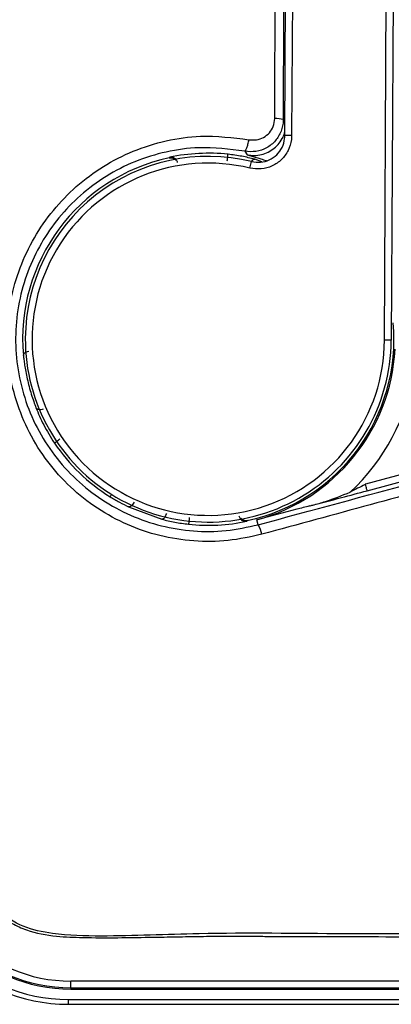
# Model space of a CAD drawing. Units: millimetres. Extents: x 69 to 1126, y 56 to 792.
# Drawn here: x 203 to 214, y 524 to 553 of the extents above; entities that cross this region are included whole.
import ezdxf

# ---------------------------------------------------------------- set-up
doc = ezdxf.new("R2010")
doc.units = ezdxf.units.MM

msp = doc.modelspace()

# ---------------------------------------------------------------- linework, layer by layer
at = {"color": 7, "linetype": 'Continuous', "lineweight": 25}
for p, q in [((213.54, 543.37), (213.644, 562.957)), ((213.844, 562.956), (213.74, 543.369)), ((210.58, 549.453), (210.649, 562.572)), ((210.849, 562.571), (210.78, 549.452)), ((210.538, 553.134), (210.532, 549.928)), ((210.78, 549.452), (210.58, 549.453)), ((209.387, 548.99), (209.46, 548.883)), ((209.543, 548.486), (209.59, 548.68)), ((209.895, 548.671), (209.683, 548.75)), ((213.74, 543.369), (213.54, 543.37)), ((213.025, 538.895), (226.356, 542.467)), ((225.108, 542.339), (212.973, 539.088)), ((205.937, 538.413), (206.925, 538.046)), ((209.782, 537.882), (209.742, 538.03)), ((217.097, 524.316), (204.224, 524.316)), ((204.224, 524.116), (204.224, 524.316)), ((204.224, 524.116), (217.097, 524.116)), ((204.224, 524.116), (204.224, 524.078)), ((204.224, 524.078), (217.134, 524.078)), ((204.144, 523.772), (204.144, 523.626)), ((204.144, 523.772), (217.245, 523.772)), ((204.144, 523.626), (217.245, 523.626))]:
    msp.add_line(p, q, dxfattribs=at)
at = {"color": 7, "linetype": 'Continuous', "lineweight": 25, "flags": 128}
for points in [[(207.158, 548.808), (207.151, 548.798), (207.146, 548.791)], [(209.45, 537.988), (209.457, 537.998), (209.462, 538.005)]]:
    msp.add_lwpolyline(points, dxfattribs=at)
at = {"color": 7, "linetype": 'Continuous', "lineweight": 25}
for centre, radius, start, end in [((265.704, 601.798), 57.159, 180, 78.8122), ((265.704, 601.798), 57.151, 101.1734, 0), ((265.704, 601.798), 56.837, 100.5664, 33.2513), ((265.704, 601.798), 56.56, 123.2513, 80.0105), ((210.328, 549.271), 0.688, 72.7643, 94.2658), ((195.889, 537.867), 18.97, 39.2386, 39.4747), ((208.304, 543.398), 5.53, 83.9189, 101.9631), ((208.304, 543.398), 5.516, 102.1188, 185.072), ((208.304, 543.398), 5.436, 76.3121, 179.6972), ((208.304, 543.398), 5.236, 76.3121, 359.6972), ((208.304, 543.398), 5.516, 282.1188, 5.072), ((208.304, 543.398), 5.436, 179.6972, 359.6972), ((208.304, 543.398), 5.557, 285, 356.9116), ((208.304, 543.398), 6.197, 312.8363, 350.9987), ((208.304, 543.398), 5.516, 214.0156, 238.0613), ((208.304, 543.398), 5.53, 263.9189, 281.9631), ((209.176, 537.477), 0.729, 9.6001, 33.7314), ((204.144, 528.718), 5.092, 180, 270), ((204.144, 528.718), 4.946, 180, 270), ((204.224, 528.798), 4.72, 180, 270), ((204.224, 528.798), 4.682, 180, 270), ((204.224, 528.798), 4.482, 180, 270)]:
    msp.add_arc(centre, radius, start, end, dxfattribs=at)
for points, knots in [([(218.39, 733.929), (218.342, 733.929), (218.216, 733.929), (217.902, 733.929), (217.373, 733.929), (216.582, 733.93), (215.586, 733.931), (214.57, 733.932), (213.63, 733.932), (212.888, 733.931), (212.25, 733.93), (211.707, 733.928), (211.172, 733.926), (210.57, 733.922), (209.909, 733.918), (209.231, 733.917), (208.619, 733.917), (208.073, 733.92), (207.593, 733.926), (207.062, 733.935), (206.478, 733.951), (205.883, 733.963), (205.351, 733.971), (204.816, 733.968), (204.257, 733.952), (203.739, 733.916), (203.126, 733.833), (202.408, 733.551), (201.803, 733.031), (201.45, 732.511), (201.217, 731.987), (201.092, 731.319), (201.059, 730.571), (201.057, 729.781), (201.067, 729.114), (201.075, 728.543), (201.081, 728.132), (201.086, 727.748), (201.092, 727.445), (201.094, 727.202), (201.095, 726.849), (201.095, 726.248), (201.093, 725.332), (201.089, 724.445), (201.086, 723.801), (201.085, 723.47), (201.084, 723.236), (201.084, 722.954), (201.083, 722.34), (201.083, 721.306), (201.084, 720.074), (201.084, 718.932), (201.084, 717.973), (201.084, 716.982), (201.084, 715.958), (201.084, 714.497), (201.083, 712.562), (201.081, 710.118), (201.079, 707.544), (201.076, 705.006), (201.074, 702.549), (201.067, 696.315), (201.059, 690.402), (201.054, 684.808), (201.052, 683.431), (201.051, 682.053), (201.05, 680.676), (201.049, 679.298), (201.048, 677.921), (201.047, 676.545), (201.046, 674.609), (201.043, 672.003), (201.039, 668.614), (201.032, 664.896), (201.024, 660.97), (201.015, 656.992), (201.004, 653.107), (200.993, 649.716), (200.982, 646.789), (200.971, 644.308), (200.96, 641.876), (200.948, 639.493), (200.936, 637.16), (200.922, 634.876), (200.908, 632.642), (200.887, 629.577), (200.858, 625.666), (200.821, 620.891), (200.78, 616.117), (200.741, 611.342), (200.721, 606.568), (200.714, 601.971), (200.721, 598.046), (200.734, 594.72), (200.75, 591.738), (200.77, 588.557), (200.794, 585.39), (200.826, 581.136), (200.852, 577.756), (200.872, 575.115), (200.878, 574.389), (200.883, 573.663), (200.889, 572.936), (200.895, 572.21), (200.9, 571.484), (200.909, 570.336), (200.921, 568.664), (200.936, 566.364), (200.95, 563.753), (200.965, 560.831), (200.979, 557.599), (200.991, 554.951), (200.998, 553.028), (201.003, 551.935), (201.007, 550.881), (201.01, 549.827), (201.014, 548.775), (201.017, 547.723), (201.025, 545.103), (201.032, 542.486), (201.038, 539.87), (201.039, 538.826), (201.041, 537.837), (201.041, 537.034), (201.045, 536.366), (201.049, 535.741), (201.055, 535.067), (201.06, 534.434), (201.063, 533.908), (201.065, 533.405), (201.064, 532.836), (201.057, 532.115), (201.047, 531.47), (201.041, 530.964), (201.037, 530.658), (201.034, 530.381), (201.032, 530.135), (201.031, 529.919), (201.03, 529.626), (201.031, 529.291), (201.034, 528.91), (201.05, 528.563), (201.085, 528.215), (201.174, 527.671), (201.445, 526.976), (201.958, 526.375), (202.471, 526.02), (203.033, 525.761), (203.753, 525.638), (204.662, 525.605), (205.58, 525.603), (206.355, 525.616), (206.906, 525.625), (207.266, 525.631), (207.626, 525.638), (207.986, 525.644), (208.346, 525.648), (208.705, 525.65), (209.065, 525.65), (209.41, 525.649), (209.797, 525.647), (210.288, 525.645), (210.956, 525.643), (211.929, 525.64), (213.252, 525.637), (214.973, 525.632), (216.225, 525.629), (216.904, 525.628)], [0, 0, 0, 0, 0.000598, 0.001589, 0.003934, 0.007244, 0.011521, 0.01643, 0.020003, 0.023321, 0.025748, 0.028019, 0.030131, 0.032466, 0.035583, 0.038422, 0.040985, 0.043269, 0.045277, 0.047008, 0.049933, 0.05261, 0.05448, 0.056618, 0.059323, 0.061495, 0.06314, 0.067075, 0.070987, 0.072952, 0.074924, 0.078152, 0.081402, 0.084326, 0.088064, 0.089782, 0.0915, 0.093219, 0.094605, 0.095305, 0.096275, 0.099027, 0.10286, 0.107776, 0.110164, 0.110943, 0.111923, 0.113105, 0.114488, 0.119635, 0.126078, 0.129956, 0.13397, 0.138119, 0.142403, 0.146822, 0.156464, 0.166692, 0.177507, 0.188781, 0.198564, 0.208347, 0.267044, 0.272809, 0.278574, 0.284338, 0.290103, 0.295868, 0.301633, 0.307398, 0.313133, 0.32594, 0.340123, 0.355682, 0.372617, 0.389409, 0.40562, 0.421394, 0.431985, 0.442369, 0.452547, 0.462518, 0.472282, 0.481839, 0.49119, 0.500334, 0.520316, 0.540298, 0.56028, 0.580261, 0.600243, 0.620225, 0.637978, 0.649509, 0.66199, 0.675421, 0.689443, 0.701752, 0.728833, 0.731872, 0.734912, 0.737952, 0.740991, 0.744031, 0.74707, 0.75011, 0.758436, 0.768063, 0.77899, 0.791217, 0.804744, 0.819571, 0.824463, 0.828881, 0.833295, 0.837704, 0.842109, 0.846509, 0.850905, 0.875001, 0.879372, 0.883744, 0.888115, 0.891784, 0.893818, 0.896514, 0.899628, 0.902272, 0.904471, 0.906224, 0.908591, 0.911611, 0.915277, 0.916686, 0.917969, 0.919125, 0.920155, 0.921059, 0.921837, 0.923841, 0.925262, 0.926614, 0.92821, 0.929649, 0.933523, 0.937411, 0.939366, 0.941318, 0.945135, 0.948418, 0.952751, 0.956652, 0.958158, 0.959665, 0.961171, 0.962677, 0.964183, 0.965689, 0.967196, 0.968703, 0.970011, 0.972063, 0.974859, 0.978399, 0.984277, 0.991477, 1, 1, 1, 1]), ([(216.904, 525.73), (215.392, 525.72), (212.433, 525.702), (208.989, 525.762), (206.576, 525.681), (205.123, 525.641), (203.858, 525.676), (202.785, 525.893), (202.014, 526.393), (201.513, 527.022), (201.259, 527.659), (201.091, 528.597), (201.085, 529.934), (201.186, 532.521), (201.174, 535.993), (201.174, 547.083), (201.241, 561.965), (201.322, 582.378), (201.337, 601.584), (201.303, 622.534), (201.216, 646.138), (201.176, 662.961), (201.157, 680.026), (201.141, 693.657), (201.144, 710.378), (201.117, 719.879), (201.122, 723.673), (201.127, 725.346), (201.151, 727.415), (201.064, 729.385), (201.035, 730.581), (201.129, 731.539), (201.338, 732.226), (201.632, 732.792), (202.025, 733.212), (202.608, 733.612), (203.207, 733.842), (203.985, 733.928), (204.935, 733.954), (206.124, 733.949), (208.157, 733.882), (210.799, 733.891), (214.411, 733.915), (216.942, 733.911), (218.39, 733.908)], [0, 0, 0, 0, 0.019001, 0.037163, 0.043252, 0.049339, 0.055409, 0.059151, 0.06292, 0.066687, 0.069067, 0.071455, 0.078614, 0.085794, 0.104003, 0.122212, 0.225123, 0.29093, 0.378656, 0.466385, 0.554114, 0.675171, 0.677724, 0.768478, 0.84641, 0.887772, 0.887834, 0.894061, 0.908789, 0.913816, 0.918839, 0.923818, 0.925817, 0.927815, 0.931796, 0.932853, 0.9367, 0.939675, 0.94266, 0.948636, 0.954614, 0.968211, 0.98181, 1, 1, 1, 1]), ([(265.704, 541.388), (264.445, 541.411), (261.926, 541.458), (258.16, 541.832), (254.424, 542.423), (250.625, 543.275), (246.781, 544.411), (242.912, 545.85), (239.144, 547.547), (235.502, 549.49), (232.026, 551.658), (228.725, 554.043), (225.602, 556.625), (222.651, 559.408), (219.891, 562.375), (217.357, 565.493), (215.053, 568.748), (212.971, 572.123), (211.108, 575.628), (209.48, 579.242), (208.115, 582.911), (207.019, 586.624), (206.179, 590.363), (205.579, 594.153), (205.219, 597.971), (205.133, 600.71), (205.146, 603.64), (205.291, 606.769), (205.815, 611.16), (206.657, 615.507), (207.815, 619.773), (209.28, 623.902), (211.044, 627.877), (213.074, 631.694), (215.369, 635.365), (217.908, 638.865), (220.585, 642.067), (223.372, 644.975), (226.234, 647.607), (229.256, 650.06), (232.42, 652.32), (235.681, 654.365), (239.035, 656.181), (242.477, 657.751), (245.867, 659.067), (248.143, 659.744), (249.207, 660.06)], [0, 0, 0, 0, 0.021788, 0.04362, 0.065451, 0.08724, 0.11098, 0.134803, 0.158655, 0.182479, 0.206221, 0.229533, 0.252922, 0.276334, 0.299719, 0.323028, 0.345843, 0.368733, 0.391642, 0.414522, 0.43733, 0.459387, 0.481512, 0.503664, 0.525796, 0.547859, 0.55109, 0.576512, 0.60204, 0.627601, 0.653122, 0.678537, 0.703398, 0.728351, 0.75334, 0.7783, 0.803167, 0.825543, 0.847983, 0.870447, 0.892892, 0.91527, 0.93705, 0.958901, 0.980775, 1, 1, 1, 1]), ([(251.126, 659.16), (250.747, 659.071), (249.161, 658.703), (246.419, 657.859), (242.919, 656.614), (239.51, 655.147), (236.174, 653.449), (232.934, 651.5), (229.799, 649.312), (226.813, 646.917), (223.994, 644.333), (221.259, 641.472), (218.642, 638.314), (216.176, 634.854), (213.964, 631.22), (212.023, 627.44), (210.373, 623.546), (209.025, 619.554), (207.964, 615.485), (207.186, 611.352), (206.761, 607.768), (206.565, 604.764), (206.516, 602.97), (206.506, 600.732), (206.585, 598.048), (206.917, 594.306), (207.472, 590.588), (208.251, 586.914), (209.267, 583.256), (210.54, 579.63), (212.075, 576.051), (213.844, 572.578), (215.836, 569.232), (218.061, 566.002), (220.527, 562.908), (223.229, 559.963), (226.126, 557.203), (229.199, 554.648), (232.453, 552.294), (235.885, 550.159), (239.484, 548.251), (243.208, 546.589), (247.032, 545.184), (250.829, 544.077), (254.579, 543.249), (258.264, 542.677), (261.978, 542.316), (264.463, 542.271), (265.704, 542.248)], [0, 0, 0, 0, 0.006793, 0.028398, 0.05001, 0.07159, 0.093115, 0.115277, 0.137513, 0.159778, 0.18202, 0.204187, 0.228802, 0.253517, 0.278264, 0.302977, 0.32759, 0.351986, 0.376442, 0.400903, 0.425306, 0.439367, 0.453428, 0.45662, 0.47841, 0.500261, 0.522128, 0.543971, 0.565755, 0.588327, 0.610975, 0.633649, 0.656298, 0.678871, 0.702035, 0.72528, 0.748555, 0.771804, 0.794971, 0.81858, 0.842273, 0.865994, 0.889688, 0.913298, 0.934952, 0.956649, 0.978345, 1, 1, 1, 1]), ([(210.277, 549.957), (210.278, 550.169), (210.283, 551.231), (210.288, 552.3), (210.293, 553.157), (210.293, 553.165)], [0, 0, 0, 0, 0.198501, 0.992512, 1, 1, 1, 1]), ([(210.532, 549.928), (210.532, 549.928), (210.532, 549.919), (210.53, 549.801), (210.484, 549.574), (210.309, 549.286), (210.045, 549.073), (209.722, 548.966), (209.496, 548.968), (209.386, 548.99), (209.386, 548.99)], [0, 0, 0, 0, 0.000028, 0.01612, 0.208855, 0.402636, 0.605497, 0.80157, 0.999972, 1, 1, 1, 1]), ([(209.513, 549.33), (209.587, 549.324), (209.735, 549.312), (209.951, 549.387), (210.126, 549.528), (210.251, 549.725), (210.268, 549.878), (210.277, 549.957)], [0, 0, 0, 0, 0.197146, 0.395453, 0.598382, 0.792337, 1, 1, 1, 1]), ([(209.46, 548.883), (209.531, 548.873), (209.672, 548.853), (209.885, 548.884), (210.087, 548.955), (210.268, 549.071), (210.417, 549.225), (210.527, 549.393), (210.564, 549.516), (210.58, 549.57)], [0, 0, 0, 0, 0.147062, 0.294211, 0.44128, 0.588272, 0.735487, 0.882636, 1, 1, 1, 1]), ([(209.59, 548.68), (209.68, 548.667), (209.859, 548.642), (210.124, 548.719), (210.349, 548.873), (210.51, 549.095), (210.573, 549.301), (210.578, 549.422), (210.58, 549.453)], [0, 0, 0, 0, 0.186957, 0.373905, 0.560798, 0.747661, 0.93455, 1, 1, 1, 1]), ([(209.895, 537.598), (209.562, 537.525), (208.897, 537.379), (207.871, 537.374), (206.861, 537.533), (205.892, 537.861), (204.995, 538.351), (204.192, 538.984), (203.511, 539.747), (202.965, 540.613), (202.577, 541.56), (202.352, 542.555), (202.3, 543.57), (202.413, 544.572), (202.691, 545.533), (203.115, 546.432), (203.681, 547.245), (204.371, 547.961), (205.173, 548.554), (206.074, 549.018), (207.048, 549.32), (208.209, 549.492), (209.033, 549.39), (209.513, 549.33)], [0, 0, 0, 0, 0.046917, 0.093832, 0.140635, 0.187436, 0.234191, 0.280947, 0.327745, 0.374542, 0.421211, 0.467877, 0.513993, 0.560109, 0.605633, 0.651161, 0.696824, 0.742494, 0.789299, 0.836109, 0.884368, 0.932624, 1, 1, 1, 1]), ([(209.386, 548.99), (209.391, 548.991), (209.399, 548.993), (209.415, 549.013), (209.432, 549.044), (209.45, 549.088), (209.467, 549.14), (209.484, 549.2), (209.499, 549.264), (209.507, 549.308), (209.511, 549.33)], [0, 0, 0, 0, 0.125, 0.25, 0.375, 0.5, 0.625, 0.75, 0.875, 1, 1, 1, 1]), ([(210.78, 549.452), (210.778, 549.413), (210.772, 549.262), (210.692, 549.005), (210.492, 548.728), (210.21, 548.535), (209.879, 548.438), (209.655, 548.47), (209.543, 548.486)], [0, 0, 0, 0, 0.065445, 0.252329, 0.439199, 0.626102, 0.813052, 1, 1, 1, 1]), ([(209.387, 548.99), (208.932, 549.048), (208.151, 549.147), (207.05, 548.988), (206.122, 548.704), (205.261, 548.263), (204.499, 547.699), (203.85, 547.024), (203.321, 546.262), (202.921, 545.416), (202.66, 544.506), (202.555, 543.558), (202.607, 542.596), (202.824, 541.653), (203.195, 540.755), (203.716, 539.934), (204.365, 539.21), (205.13, 538.608), (205.982, 538.142), (206.903, 537.828), (207.862, 537.674), (208.836, 537.676), (209.467, 537.813), (209.782, 537.882)], [0, 0, 0, 0, 0.067514, 0.115829, 0.164146, 0.211551, 0.25895, 0.303885, 0.348812, 0.39419, 0.439564, 0.485567, 0.531571, 0.578221, 0.624876, 0.671763, 0.718653, 0.765545, 0.812438, 0.859327, 0.906216, 0.953108, 1, 1, 1, 1]), ([(209.683, 548.75), (209.557, 548.781), (209.305, 548.844), (209.028, 548.879), (208.89, 548.897)], [0, 0, 0, 0, 0.499174, 1, 1, 1, 1]), ([(209.46, 548.883), (209.484, 548.875), (209.53, 548.858), (209.776, 548.793), (209.975, 548.727), (210.031, 548.708)], [0, 0, 0, 0, 0.429933, 0.839377, 1, 1, 1, 1]), ([(207.146, 548.791), (207.173, 548.793), (207.218, 548.797), (207.277, 548.773), (207.312, 548.75), (207.326, 548.733), (207.329, 548.729)], [0, 0, 0, 0, 0.429561, 0.723279, 0.931701, 1, 1, 1, 1]), ([(207.392, 548.649), (207.389, 548.662), (207.381, 548.69), (207.359, 548.727), (207.33, 548.76), (207.289, 548.79), (207.229, 548.813), (207.185, 548.81), (207.158, 548.808)], [0, 0, 0, 0, 0.107095, 0.223551, 0.352834, 0.497611, 0.701592, 1, 1, 1, 1]), ([(209.593, 548.68), (209.599, 548.689), (209.615, 548.719), (209.648, 548.748), (209.671, 548.749), (209.683, 548.75)], [0, 0, 0, 0, 0.18751, 0.593528, 1, 1, 1, 1]), ([(202.81, 542.91), (202.811, 542.926), (202.814, 542.955), (202.848, 542.995), (202.899, 543.028), (202.947, 543.04), (202.97, 543.046)], [0, 0, 0, 0, 0.279977, 0.502076, 0.76509, 1, 1, 1, 1]), ([(202.81, 542.91), (202.814, 542.874), (202.824, 542.801), (202.847, 542.635), (202.879, 542.44), (202.924, 542.221), (202.98, 541.992), (203.045, 541.764), (203.116, 541.546), (203.162, 541.423), (203.185, 541.362)], [0, 0, 0, 0, 0.122398, 0.246439, 0.371163, 0.497082, 0.622404, 0.749146, 0.875852, 1, 1, 1, 1]), ([(203.185, 541.362), (203.254, 541.194), (203.392, 540.856), (203.618, 540.494), (203.732, 540.312)], [0, 0, 0, 0, 0.497888, 1, 1, 1, 1]), ([(203.403, 541.316), (203.379, 541.31), (203.331, 541.297), (203.264, 541.302), (203.211, 541.323), (203.194, 541.349), (203.185, 541.362)], [0, 0, 0, 0, 0.250115, 0.5, 0.749885, 1, 1, 1, 1]), ([(209.782, 537.882), (211.376, 538.312), (214.563, 539.173), (217.742, 540.032), (219.332, 540.462)], [0, 0, 0, 0, 0.499972, 1, 1, 1, 1]), ([(219.445, 540.205), (218.407, 539.921), (215.228, 539.054), (212.041, 538.184), (209.895, 537.598)], [0, 0, 0, 0, 0.326694, 1, 1, 1, 1]), ([(212.973, 539.088), (212.97, 539.086), (212.819, 539.005), (212.667, 538.929), (212.518, 538.854)], [0, 0, 0, 0, 0.02275, 1, 1, 1, 1]), ([(205.434, 538.795), (205.429, 538.785), (205.411, 538.757), (205.392, 538.726), (205.388, 538.72), (205.386, 538.717)], [0, 0, 0, 0, 0.196909, 0.598454, 1, 1, 1, 1]), ([(205.386, 538.717), (205.479, 538.661), (205.665, 538.549), (205.847, 538.458), (205.937, 538.413)], [0, 0, 0, 0, 0.500864, 1, 1, 1, 1]), ([(211.312, 538.442), (211.625, 538.524), (212.185, 538.67), (212.768, 538.826), (213.025, 538.895)], [0, 0, 0, 0, 0.560394, 1, 1, 1, 1]), ([(211.312, 538.442), (211.343, 538.45), (211.501, 538.492), (211.909, 538.604), (212.275, 538.754), (212.518, 538.854)], [0, 0, 0, 0, 0.077962, 0.390033, 1, 1, 1, 1]), ([(206.102, 538.558), (206.089, 538.535), (206.064, 538.489), (206.018, 538.438), (205.972, 538.408), (205.949, 538.411), (205.937, 538.413)], [0, 0, 0, 0, 0.250139, 0.5, 0.749861, 1, 1, 1, 1]), ([(211.312, 538.442), (211.186, 538.409), (210.659, 538.27), (210.142, 538.134), (209.746, 538.031), (209.742, 538.03)], [0, 0, 0, 0, 0.23685, 0.992132, 1, 1, 1, 1]), ([(207.059, 538.22), (207.051, 538.195), (207.035, 538.145), (206.999, 538.086), (206.96, 538.048), (206.937, 538.047), (206.925, 538.046)], [0, 0, 0, 0, 0.250139, 0.5, 0.749861, 1, 1, 1, 1]), ([(206.925, 538.046), (207.051, 538.015), (207.303, 537.952), (207.58, 537.917), (207.718, 537.899)], [0, 0, 0, 0, 0.499174, 1, 1, 1, 1]), ([(209.216, 538.147), (209.22, 538.134), (209.227, 538.106), (209.249, 538.069), (209.278, 538.036), (209.319, 538.006), (209.379, 537.983), (209.424, 537.986), (209.45, 537.988)], [0, 0, 0, 0, 0.107095, 0.223551, 0.352834, 0.497611, 0.701592, 1, 1, 1, 1]), ([(209.462, 538.005), (209.435, 538.003), (209.39, 537.999), (209.331, 538.023), (209.292, 538.05), (209.274, 538.071), (209.267, 538.08)], [0, 0, 0, 0, 0.39944, 0.672562, 0.86637, 1, 1, 1, 1])]:
    msp.add_open_spline(points, degree=3, knots=knots, dxfattribs=at)
for points in [[(208.869, 548.698), (208.871, 548.724), (208.877, 548.775), (208.884, 548.84), (208.889, 548.887), (208.89, 548.893), (208.89, 548.897)], [(203.898, 540.424), (203.876, 540.41), (203.833, 540.381), (203.779, 540.344), (203.74, 540.318), (203.735, 540.314), (203.732, 540.312)], [(213.025, 538.895), (213.024, 538.898), (213.022, 538.905), (213.01, 538.949), (212.993, 539.013), (212.98, 539.063), (212.973, 539.088)], [(207.739, 538.098), (207.737, 538.072), (207.731, 538.021), (207.724, 537.956), (207.719, 537.909), (207.719, 537.903), (207.718, 537.899)]]:
    msp.add_open_spline(points, degree=3, dxfattribs=at)

doc.saveas('drawing.dxf')
